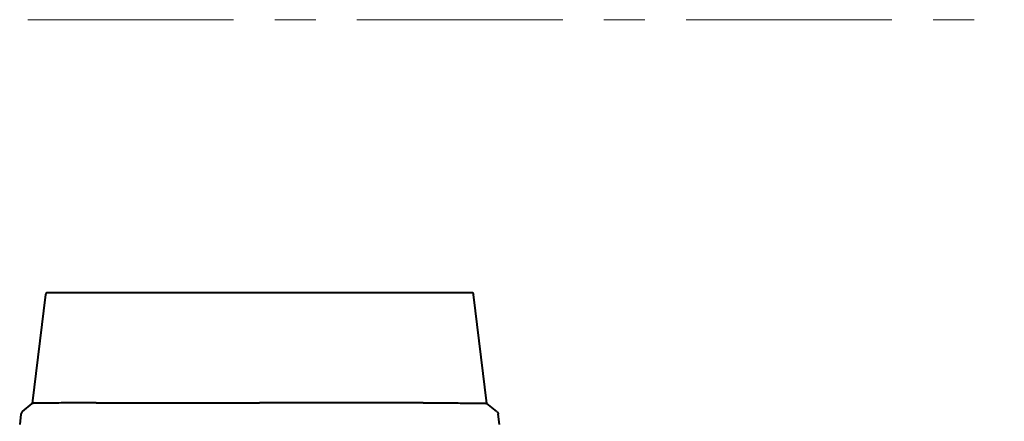
# Model space of a CAD drawing. Units: millimetres. Extents: x -902 to 2841, y -2687 to 2606.
# Drawn here: x 686 to 1174, y 799 to 998 of the extents above; entities that cross this region are included whole.
import ezdxf

# ---------------------------------------------------------------- set-up
doc = ezdxf.new("R2010")
doc.units = ezdxf.units.MM
doc.header["$LTSCALE"] = 81.675
doc.linetypes.add('CENTER', pattern=[2, 1.25, -0.25, 0.25, -0.25])
doc.layers.get('0').update_dxf_attribs({"linetype": 'CONTINUOUS', "lineweight": 40})
doc.layers.add('cen', color=1, linetype='CENTER', lineweight=15)

msp = doc.modelspace()

# ---------------------------------------------------------------- linework, layer by layer
at = {"color": 7, "linetype": 'Continuous'}
for p, q in [((698.45, 861.712), (691.837, 807.73)), ((701.532, 862.594), (699.417, 862.594)), ((701.833, 862.594), (701.532, 862.594)), ((804.652, 862.593), (701.833, 862.594)), ((907.771, 862.589), (804.652, 862.593)), ((909.887, 862.589), (907.771, 862.589)), ((917.467, 807.73), (910.852, 861.706)), ((686.943, 803.692), (691.836, 807.729)), ((922.361, 803.692), (917.467, 807.729)), ((686.228, 802.366), (685.676, 797.304)), ((923.628, 797.304), (923.076, 802.366))]:
    msp.add_line(p, q, dxfattribs=at)
for points in [[(699.417, 862.594), (699.052, 862.525), (698.737, 862.328), (698.516, 862.029), (698.424, 861.715)], [(910.88, 861.71), (910.788, 862.024), (910.567, 862.322), (910.253, 862.52), (909.887, 862.589)]]:
    msp.add_lwpolyline(points, dxfattribs=at)
for points, knots in [([(708.224, 807.922), (706.827, 807.908), (704.268, 807.88), (700.769, 807.838), (697.931, 807.802), (695.71, 807.781), (694.217, 807.769), (693.291, 807.758), (692.774, 807.744), (692.389, 807.738), (692.08, 807.713), (691.958, 807.737), (691.835, 807.711), (691.837, 807.729)], [0, 0, 0, 0, 0.2556509, 0.4684303, 0.6406706, 0.7750785, 0.8752221, 0.913658, 0.944908, 0.9691359, 0.9863572, 0.9966089, 1, 1, 1, 1]), ([(710.206, 807.94), (710.036, 807.938), (709.376, 807.933), (708.715, 807.927), (708.224, 807.922)], [0, 0, 0, 0, 0.2560994, 1, 1, 1, 1]), ([(723.549, 808.002), (722.315, 808.001), (717.867, 807.974), (713.419, 807.967), (710.206, 807.94)], [0, 0, 0, 0, 0.277605, 1, 1, 1, 1]), ([(723.554, 808), (729.351, 808.027), (741.848, 808.025), (768.881, 808.006), (790.117, 807.948), (804.654, 807.957)], [0, 0, 0, 0, 0.2144447, 0.462271, 1, 1, 1, 1]), ([(885.755, 808.002), (879.957, 808.029), (867.459, 808.024), (840.426, 808.007), (819.19, 807.947), (804.654, 807.957)], [0, 0, 0, 0, 0.2144803, 0.4622962, 1, 1, 1, 1]), ([(885.751, 808), (886.987, 807.998), (891.436, 807.974), (895.885, 807.965), (899.098, 807.939)], [0, 0, 0, 0, 0.2777986, 1, 1, 1, 1]), ([(899.098, 807.939), (899.267, 807.937), (899.927, 807.932), (900.588, 807.926), (901.079, 807.921)], [0, 0, 0, 0, 0.2561023, 1, 1, 1, 1]), ([(901.079, 807.921), (902.476, 807.908), (905.036, 807.88), (908.537, 807.839), (911.375, 807.803), (913.597, 807.782), (915.09, 807.769), (916.015, 807.757), (916.532, 807.743), (916.916, 807.737), (917.226, 807.713), (917.346, 807.735), (917.469, 807.711), (917.467, 807.729)], [0, 0, 0, 0, 0.2557258, 0.4685632, 0.6408382, 0.77525, 0.875371, 0.9137885, 0.9450175, 0.9692221, 0.9864176, 0.9966394, 1, 1, 1, 1])]:
    msp.add_open_spline(points, degree=3, knots=knots, dxfattribs=at)
for points in [[(686.943, 803.692), (686.556, 803.372), (686.282, 802.865), (686.228, 802.366)], [(922.361, 803.692), (922.748, 803.372), (923.021, 802.865), (923.076, 802.366)]]:
    msp.add_open_spline(points, degree=3, dxfattribs=at)
at = {"layer": 'cen'}
msp.add_line((2751.894, 997.963), (-812.488, 997.963), dxfattribs=at)

doc.saveas('drawing.dxf')
